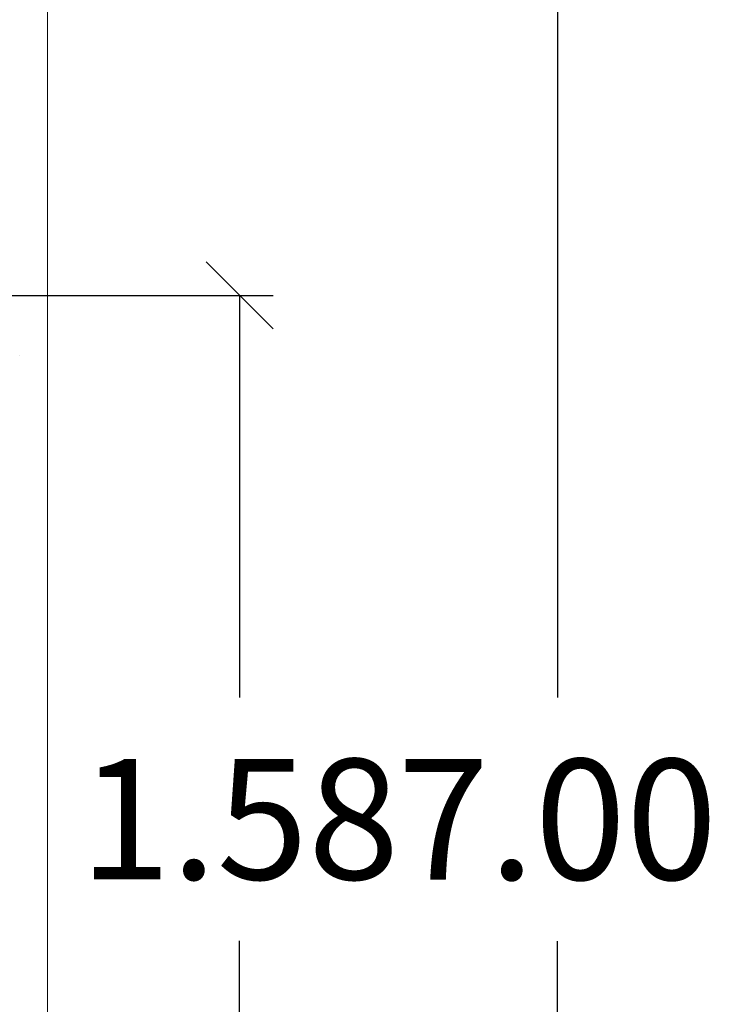
# Model space of a CAD drawing. Units: millimetres. Extents: x -669 to 496, y 887 to 1348.
# Drawn here: x 495 to 496, y 1338 to 1339 of the extents above; entities that cross this region are included whole.
import ezdxf

# ---------------------------------------------------------------- set-up
doc = ezdxf.new("R2010")
doc.units = ezdxf.units.MM
doc.header["$PDSIZE"] = -1
doc.layers.get('Defpoints').update_dxf_attribs({"lineweight": 5})
doc.layers.add('DIASTASEIS', color=253, linetype='Continuous', lineweight=5)
doc.layers.add('ORIA ASFALEIAS', color=157, linetype='Continuous', lineweight=20)
doc.styles.get("Standard").update_dxf_attribs({"font": 'ARIALN.TTF'})
doc.dimstyles.get("Standard").update_dxf_attribs({"dimtxt": 0.18, "dimasz": 0.1, "dimexe": 0.05, "dimexo": 0, "dimgap": 0.09, "dimtad": 0, "dimtih": 1, "dimtoh": 1, "dimzin": 0, "dimdsep": 46, "dimtxsty": 'Standard', "dimblk": 'OBLIQUE', "dimcen": 0.09, "dimadec": 0, "dimazin": 0, "dimtfac": 1, "dimtofl": 0, "dimtmove": 0, "dimatfit": 3, "dimldrblk": 'OBLIQUE', "dimfxl": 1, "dimtolj": 1, "dimtzin": 0, "dimarcsym": 0})

# ---------------------------------------------------------------- blocks, each defined once
blk = doc.blocks.new('_Oblique')
at = {"color": 0, "linetype": 'ByBlock', "lineweight": -2}
blk.add_line((-0.5, -0.5), (0.5, 0.5), dxfattribs=at)
blk = doc.blocks.new('*D5')
at = {"layer": 'Defpoints', "color": 0}
for p in [(494.759, 1341.6464), (494.759, 1334.6464), (496.0201, 1334.6464)]:
    blk.add_point(p, dxfattribs=at)
at = {"layer": 'DIASTASEIS', "color": 0, "lineweight": -2}
for p, q in [((494.759, 1341.6464), (496.0701, 1341.6464)), ((496.0201, 1341.6464), (496.0201, 1338.3283)), ((496.0201, 1334.6464), (496.0201, 1337.9645)), ((494.759, 1334.6464), (496.0701, 1334.6464))]:
    blk.add_line(p, q, dxfattribs=at)
at = {"layer": 'DIASTASEIS', "color": 0, "linetype": 'ByBlock', "lineweight": -2, "xscale": 0.1, "yscale": 0.1, "zscale": 0.1}
for p, rotation in [((496.0201, 1341.6464), 90), ((496.0201, 1334.6464), 270)]:
    blk.add_blockref('_Oblique', p, dxfattribs=dict(at, rotation=rotation))
at = {"layer": 'DIASTASEIS', "color": 0, "insert": (496.0201, 1338.1464), "char_height": 0.18, "attachment_point": 5}
blk.add_mtext('\\A1;7.00', dxfattribs=at)
blk = doc.blocks.new('*D8')
at = {"layer": 'Defpoints', "color": 0}
for p in [(495.1275, 1338.9287), (495.1275, 1337.3646), (495.5456, 1337.3646)]:
    blk.add_point(p, dxfattribs=at)
at = {"layer": 'DIASTASEIS', "color": 0, "lineweight": -2}
for p, q in [((495.1275, 1338.9287), (495.5956, 1338.9287)), ((495.5456, 1338.9287), (495.5456, 1338.3286)), ((495.5456, 1337.3646), (495.5456, 1337.9648)), ((495.1275, 1337.3646), (495.5956, 1337.3646))]:
    blk.add_line(p, q, dxfattribs=at)
at = {"layer": 'DIASTASEIS', "color": 0, "linetype": 'ByBlock', "lineweight": -2, "xscale": 0.1, "yscale": 0.1, "zscale": 0.1}
for p, rotation in [((495.5456, 1338.9287), 90), ((495.5456, 1337.3646), 270)]:
    blk.add_blockref('_Oblique', p, dxfattribs=dict(at, rotation=rotation))
at = {"layer": 'DIASTASEIS', "color": 0, "insert": (495.5456, 1338.1467), "char_height": 0.18, "attachment_point": 5}
blk.add_mtext('\\A1;1.58', dxfattribs=at)
blk = doc.blocks.new('HATCH K012')
at = {"layer": 'ORIA ASFALEIAS'}
blk.add_line((495.259, 1341.1464), (495.259, 1335.1464), dxfattribs=at)
blk = doc.blocks.new('K012_kounia')
blk.add_line((495.2175, 1338.8387), (495.2175, 1338.8387))
blk = doc.blocks.new('KATOPSH_K012')
for name in ['HATCH K012', 'K012_kounia']:
    blk.add_blockref(name, (0, 0))

msp = doc.modelspace()

# ---------------------------------------------------------------- block references
msp.add_blockref('KATOPSH_K012', (0, 0))

# ---------------------------------------------------------------- dimensions: what is measured, and where the dimension line sits
at = {"layer": 'DIASTASEIS'}
dim = msp.add_linear_dim(base=(496.0201, 1334.6464), p1=(494.759, 1341.6464), p2=(494.759, 1334.6464), angle=90, dimstyle='Standard', dxfattribs=at)
dim.commit()
dim.dimension.update_dxf_attribs({"geometry": '*D5', "text_midpoint": (496.0201, 1338.1464)})
dim = msp.add_linear_dim(base=(495.5456, 1337.3646), p1=(495.1275, 1338.9287), p2=(495.1275, 1337.3646), angle=90, text='1.58', dimstyle='Standard', dxfattribs=at)
dim.commit()
dim.dimension.update_dxf_attribs({"geometry": '*D8', "text_midpoint": (495.5456, 1338.1467)})

doc.saveas('drawing.dxf')
